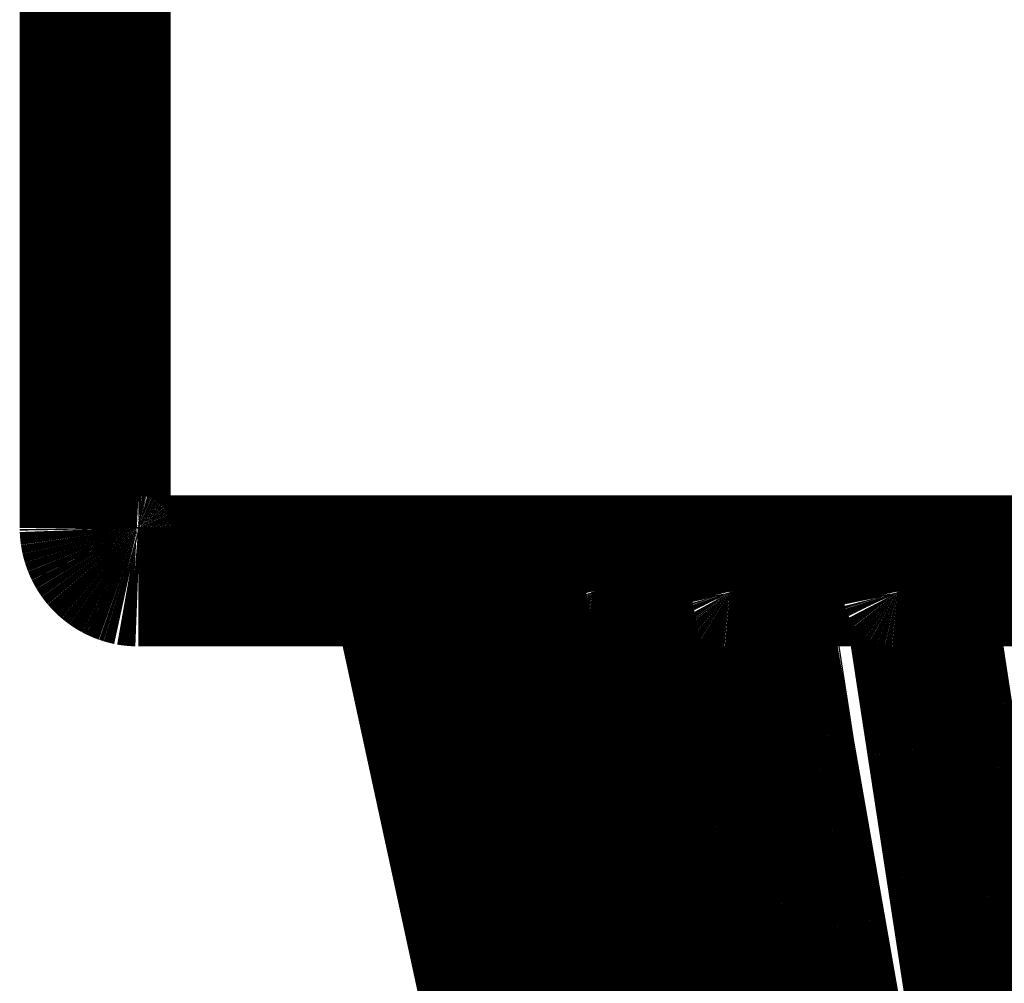
# Model space of a CAD drawing. Extents: x 169 to 1673, y 18 to 1142.
# Drawn here: x 902 to 906, y 299 to 304 of the extents above; entities that cross this region are included whole.
import ezdxf

# ---------------------------------------------------------------- set-up
doc = ezdxf.new("R2010")
doc.units = 0
doc.header["$MEASUREMENT"] = 0
doc.layers.add('3', color=7, linetype='CONTINUOUS')

msp = doc.modelspace()

# ---------------------------------------------------------------- linework, layer by layer
at = {"layer": '3', "color": 3, "linetype": 'CONTINUOUS'}
for p, q in [((919.40444, 301.44806), (901.96442, 301.44806)), ((903.64877, 301.16925), (903.527, 301.22599)), ((903.44115, 301.16925), (903.41139, 301.16925)), ((903.54192, 301.15863), (903.50809, 301.15863)), ((904.83925, 295.39622), (903.64877, 301.16925)), ((903.72803, 301.15863), (904.91405, 295.40684)), ((903.72803, 301.15863), (903.88187, 301.15863)), ((904.03001, 301.16925), (903.88614, 301.16925)), ((904.36753, 301.15863), (904.11905, 301.15863)), ((904.11905, 301.15863), (905.23303, 295.40684)), ((904.57488, 301.16925), (904.37853, 301.16925)), ((905.58749, 295.39622), (904.57488, 301.16925)), ((904.672, 301.15863), (905.00627, 301.15863)), ((905.27022, 301.16925), (905.02625, 301.16925)), ((905.02625, 301.16925), (906.03886, 295.39622)), ((906.1551, 295.39622), (905.27022, 301.16925)), ((905.37286, 301.15863), (906.2552, 295.40684)), ((905.37286, 301.15863), (905.77599, 301.15863)), ((905.77599, 301.15863), (906.6562, 295.40684)), ((906.09879, 301.16925), (905.81339, 301.16925))]:
    msp.add_line(p, q, dxfattribs=at)
at = {"layer": '3', "color": 40, "linetype": 'CONTINUOUS', "const_width": 0.7}
for points in [[(906.46519, 296.69968, 0), (906.48742, 296.55452, -0.0000001), (906.51017, 296.40596, -0.0000001), (906.53153, 296.26649)], [(905.91428, 295.97735, -0.0000001), (905.95801, 295.72785, -1)], [(905.00522, 301.16479), (905.03047, 301.02068, 0.0000004), (905.05572, 300.87657, 0.0000004), (905.08097, 300.73246, 0.0000004), (905.10622, 300.58834, 0.0000004), (905.13148, 300.44423, 0.0000004), (905.15673, 300.30012, 0.0000004), (905.18198, 300.15601, 0.0000004), (905.20724, 300.0119, 0.0000003), (905.23249, 299.86779, 0.0000003), (905.25774, 299.72368, 0.0000003), (905.283, 299.57958, 0.0000003), (905.30825, 299.43547, 0.0000003), (905.3335, 299.29136, 0.0000003), (905.35876, 299.14726, 0.0000003), (905.38401, 299.00316, 0.0000002), (905.40926, 298.85905, 0.0000002), (905.43452, 298.71495, 0.0000002), (905.45977, 298.57085, 0.0000002), (905.48502, 298.42675, 0.0000002), (905.51027, 298.28266, 0.0000002), (905.53553, 298.13856, 0.0000002), (905.56078, 297.99447, 0.0000002), (905.58603, 297.85038, 0.0000001), (905.61128, 297.70629, 0.0000001), (905.63654, 297.56218, 0.0000001), (905.66179, 297.41811, 0.0000001), (905.68703, 297.2741, 0.0000001), (905.71229, 297.12994, 0.0000001), (905.73759, 296.98557, 0.0000001), (905.76279, 296.84178, 0.0000001), (905.78784, 296.69886)], [(905.78173, 301.16288), (905.80378, 301.01887, 0.0000002), (905.82583, 300.87486, 0.0000003), (905.84788, 300.73085, 0.0000002), (905.86993, 300.58684, 0.0000002), (905.89198, 300.44282, 0.0000002), (905.91404, 300.29881, 0.0000002), (905.93609, 300.1548, 0.0000002), (905.95814, 300.01079, 0.0000002), (905.98019, 299.86678, 0.0000002), (906.00225, 299.72277, 0.0000002), (906.0243, 299.57876, 0.0000002), (906.04635, 299.43475, 0.0000001), (906.0684, 299.29074, 0.0000001), (906.09046, 299.14673, 0.0000001), (906.11251, 299.00272, 0.0000001), (906.13456, 298.85871, 0.0000001), (906.15662, 298.7147, 0.0000001), (906.17867, 298.57069, 0.0000001), (906.20072, 298.42667, 0.0000001), (906.22278, 298.28266, 0.0000001), (906.24483, 298.13865, 0.0000001), (906.26688, 297.99464)], [(906.55084, 296.14039, -0.0000001), (906.57564, 295.97845, -0.0000003), (906.61383, 295.72903, -0.0000001), (906.66385, 295.40238, -0.0000001)], [(901.96442, 301.44806), (901.96454, 301.44094, 0.0094205), (901.96493, 301.43373, 0.0090377), (901.96559, 301.42644, 0.0089387), (901.96652, 301.41908, 0.0092294), (901.96775, 301.41167, 0.0093689), (901.96927, 301.40423, 0.0094665), (901.9711, 301.39676, 0.0095339), (901.97323, 301.3893, 0.0096672), (901.97568, 301.38185, 0.009743), (901.97844, 301.37444, 0.0098488), (901.98153, 301.36709, 0.0099102), (901.98492, 301.35981, 0.0100027), (901.98864, 301.35262, 0.0100543), (901.99266, 301.34555, 0.0101275), (901.997, 301.33862, 0.0101669), (902.00163, 301.33184, 0.0102205), (902.00656, 301.32524, 0.0102471), (902.01176, 301.31882, 0.0102794), (902.01724, 301.31262, 0.0102934), (902.02297, 301.30664, 0.0103054), (902.02895, 301.30091, 0.010304), (902.03515, 301.29543, 0.0102891), (902.04156, 301.29023, 0.0102812), (902.04817, 301.2853, 0.0102629), (902.05495, 301.28067, 0.0102166), (902.06188, 301.27634, 0.0101139), (902.06895, 301.27231, 0.0101436), (902.07613, 301.2686, 0.0102369), (902.08343, 301.2652, 0.009949), (902.09077, 301.26212, 0.00931), (902.09812, 301.25936, 0.0100418), (902.10563, 301.2569, 0.0115959), (902.11331, 301.25476, 0.009051), (902.12055, 301.25294, 0.0037677), (902.1271, 301.25146, 0.0120045), (902.1354, 301.2502, 0.0201801), (902.148, 301.24907, 0.0102306), (902.16439, 301.24809, 0.0055935)], [(904.26802, 301.24809), (904.27231, 301.24799, -0.0112452), (904.27663, 301.24769, -0.0108139), (904.28101, 301.2472, -0.0106904), (904.28541, 301.24652, -0.0110404), (904.28983, 301.24562, -0.0112093), (904.29425, 301.24452, -0.011315), (904.29866, 301.24319, -0.0113861), (904.30303, 301.24166, -0.0115275), (904.30737, 301.23991, -0.011605), (904.31165, 301.23795, -0.011703), (904.31585, 301.23578, -0.0117535), (904.31996, 301.2334, -0.0118187), (904.32397, 301.23081, -0.0118591), (904.32785, 301.22804, -0.0119118), (904.33161, 301.22507, -0.0119005), (904.33522, 301.22194, -0.0118432), (904.33866, 301.21864, -0.0119169), (904.34195, 301.21518, -0.012084), (904.34505, 301.21157, -0.01177), (904.34796, 301.20786, -0.0110477), (904.35067, 301.20406, -0.0119491), (904.3532, 301.20009, -0.0138459), (904.35555, 301.19594, -0.0108097), (904.35763, 301.192, -0.0044959), (904.35941, 301.18838, -0.0143788), (904.36123, 301.18369, -0.0242112), (904.36344, 301.17644, -0.0122662), (904.36599, 301.16691, -0.0066821)], [(904.90682, 301.24809), (904.91116, 301.24799, -0.0113728), (904.91554, 301.24768, -0.0109248), (904.91996, 301.24718, -0.0107967), (904.92442, 301.24648, -0.0111589), (904.9289, 301.24556, -0.0113334), (904.93337, 301.24443, -0.0114431), (904.93783, 301.24308, -0.0115169), (904.94226, 301.24151, -0.0116638), (904.94665, 301.23972, -0.0117443), (904.95098, 301.23771, -0.0118465), (904.95523, 301.23548, -0.0118995), (904.95938, 301.23304, -0.011968), (904.96343, 301.2304, -0.0120105), (904.96736, 301.22756, -0.0120655), (904.97114, 301.22452, -0.0120555), (904.97477, 301.22131, -0.0119987), (904.97824, 301.21793, -0.0120737), (904.98153, 301.21439, -0.0122421), (904.98464, 301.2107, -0.0119259), (904.98755, 301.2069, -0.0111961), (904.99026, 301.20302, -0.012105), (904.99277, 301.19897, -0.014018), (904.99509, 301.19474, -0.0109527), (904.99715, 301.19071, -0.0045743), (904.9989, 301.18703, -0.0145497), (905.00067, 301.18225, -0.0244889), (905.0028, 301.17488, -0.0124201), (905.00522, 301.16521, -0.0067715)], [(905.68291, 301.24809), (905.6873, 301.24798, -0.0115456), (905.69174, 301.24767, -0.011075), (905.69622, 301.24716, -0.0109399), (905.70074, 301.24644, -0.011317), (905.70528, 301.24549, -0.0114977), (905.70982, 301.24433, -0.0116114), (905.71434, 301.24294, -0.0116873), (905.71884, 301.24132, -0.0118398), (905.72329, 301.23948, -0.0119227), (905.72767, 301.23741, -0.0120287), (905.73197, 301.23511, -0.0120831), (905.73618, 301.2326, -0.0121542), (905.74028, 301.22987, -0.0121975), (905.74424, 301.22695, -0.0122538), (905.74806, 301.22382, -0.0122435), (905.75172, 301.22051, -0.0121859), (905.75521, 301.21703, -0.0122609), (905.75851, 301.21339, -0.0124293), (905.76162, 301.2096, -0.012109), (905.76453, 301.2057, -0.0113697), (905.76722, 301.20171, -0.0122854), (905.76972, 301.19756, -0.0142147), (905.77201, 301.19322, -0.0111165), (905.77403, 301.1891, -0.0046665), (905.77574, 301.18532, -0.0147416), (905.77745, 301.18045, -0.0247967), (905.77947, 301.17293, -0.0125926), (905.78173, 301.16309, -0.0068725)], [(903.87998, 301.16776), (903.90971, 301.02351, 0.0000003), (903.93944, 300.87925, 0.0000003), (903.96916, 300.73499, 0.0000003), (903.99889, 300.59073, 0.0000003), (904.02862, 300.44647, 0.0000004), (904.05835, 300.30221, 0.0000004), (904.08808, 300.15795, 0.0000004), (904.11781, 300.01369, 0.0000004), (904.14755, 299.86943, 0.0000004), (904.17728, 299.72517, 0.0000004), (904.20701, 299.58091, 0.0000004), (904.23674, 299.43665, 0.0000005), (904.26647, 299.29239, 0.0000005), (904.2962, 299.14813, 0.0000005), (904.32594, 299.00387, 0.0000005), (904.35567, 298.85961, 0.0000005), (904.3854, 298.71535, 0.0000005), (904.41514, 298.57109, 0.0000006), (904.44487, 298.42683, 0.0000006), (904.4746, 298.28257, 0.0000006), (904.50434, 298.13831, 0.0000006), (904.53407, 297.99405, 0.0000006), (904.56381, 297.84979, 0.0000006), (904.59354, 297.70553, 0.0000006), (904.62329, 297.56125, 0.0000007), (904.65302, 297.417, 0.0000007), (904.68274, 297.27282, 0.0000007), (904.71249, 297.12848, 0.0000007), (904.74229, 296.98392, 0.0000007), (904.77197, 296.83995, 0.0000007), (904.80147, 296.69684, 0.0000008), (904.83145, 296.55142, 0.000001), (904.86213, 296.40261, 0.0000007), (904.89093, 296.26289, 0.0000002), (904.91697, 296.13658, 0.0000011), (904.95042, 295.97436, 0.0000019), (905.00193, 295.7245, 0.0000009), (905.06939, 295.39728, 0.0000005)], [(904.36592, 301.167), (904.36592, 301.167, -0.0001531), (904.36592, 301.167, -0.0001531), (904.36592, 301.167, -0.0001532), (904.36592, 301.167, -0.0001533), (904.36592, 301.167, -0.0001534), (904.36592, 301.167, -0.0001535), (904.36592, 301.167, -0.0001535), (904.36592, 301.167, -0.0001536), (904.36592, 301.167, -0.0001537), (904.36592, 301.167, -0.0001538), (904.36592, 301.167, -0.0001538), (904.36592, 301.167, -0.0001539), (904.36592, 301.167, -0.000154), (904.36592, 301.167, -0.000154), (904.36592, 301.167, -0.0001541), (904.36592, 301.16701, -0.0001542), (904.36592, 301.16701, -0.0001543), (904.36592, 301.16701, -0.0001544), (904.36592, 301.16701, -0.0001544), (904.36592, 301.16701, -0.0001545), (904.36592, 301.16701, -0.0001546), (904.36592, 301.16701, -0.0001546), (904.36592, 301.16701, -0.0001548), (904.36592, 301.16701, -0.0001551), (904.36592, 301.16701, -0.0001548), (904.36592, 301.16701, -0.0001539), (904.36592, 301.16701, -0.0001554), (904.36592, 301.16701, -0.0001585), (904.36592, 301.16701, -0.0001541), (904.36592, 301.16701, -0.000144), (904.36592, 301.16701, -0.000159), (904.36592, 301.16701, -0.0001896), (904.36592, 301.16701, -0.000144), (904.36592, 301.16702, -0.0000495), (904.36592, 301.16702, -0.0002032), (904.36592, 301.16702, -0.00035), (904.36592, 301.16702, -0.0001713), (904.36592, 301.16702, -0.0000908)], [(904.36599, 301.16649), (904.39382, 301.02229, 0.0000002), (904.42166, 300.87809, 0.0000002), (904.4495, 300.73389, 0.0000002), (904.47733, 300.58969, 0.0000002), (904.50517, 300.44549, 0.0000002), (904.53301, 300.30129, 0.0000002), (904.56084, 300.15709, 0.0000002), (904.58868, 300.0129, 0.0000002), (904.61652, 299.8687, 0.0000002), (904.64436, 299.7245, 0.0000002), (904.67219, 299.5803, 0.0000002), (904.70003, 299.4361, 0.0000002), (904.72787, 299.2919, 0.0000002), (904.75571, 299.14771, 0.0000002), (904.78354, 299.00351, 0.0000002), (904.81138, 298.85931, 0.0000002), (904.83922, 298.71512, 0.0000002), (904.86706, 298.57092, 0.0000002), (904.8949, 298.42672, 0.0000002), (904.92273, 298.28252, 0.0000002), (904.95057, 298.13833, 0.0000002), (904.97841, 297.99413, 0.0000002), (905.00625, 297.84994, 0.0000002), (905.03409, 297.70574, 0.0000002), (905.06193, 297.56152, 0.0000002), (905.08977, 297.41735, 0.0000002), (905.11759, 297.27322, 0.0000002), (905.14545, 297.12895, 0.0000002), (905.17334, 296.98446, 0.0000002), (905.20113, 296.84056, 0.0000002), (905.22874, 296.69751, 0.0000002), (905.25681, 296.55216, 0.0000003), (905.28552, 296.40341, 0.0000002), (905.31249, 296.26376, 0.0000001), (905.33686, 296.13751, 0.0000003), (905.36817, 295.97536, 0.0000005), (905.41639, 295.72562, 0.0000003), (905.47954, 295.39855, 0.0000001)], [(905.78167, 301.16318), (905.78167, 301.16318, 0.0001083), (905.78167, 301.16318, 0.0001083), (905.78167, 301.16317, 0.0001082), (905.78168, 301.16317, 0.0001082), (905.78168, 301.16317, 0.0001082), (905.78168, 301.16317, 0.0001082), (905.78168, 301.16317, 0.0001081), (905.78168, 301.16317, 0.0001081), (905.78168, 301.16317, 0.0001081), (905.78168, 301.16317, 0.000108), (905.78168, 301.16317, 0.000108), (905.78168, 301.16317, 0.000108), (905.78168, 301.16316, 0.0001079), (905.78168, 301.16316, 0.0001079), (905.78168, 301.16316, 0.0001079), (905.78168, 301.16316, 0.0001079), (905.78168, 301.16316, 0.0001078), (905.78168, 301.16316, 0.0001078), (905.78168, 301.16316, 0.0001078), (905.78168, 301.16316, 0.0001078), (905.78168, 301.16316, 0.0001077), (905.78168, 301.16316, 0.0001076), (905.78168, 301.16315, 0.0001076), (905.78168, 301.16315, 0.0001078), (905.78168, 301.16315, 0.0001075), (905.78168, 301.16315, 0.0001068), (905.78168, 301.16315, 0.0001077), (905.78168, 301.16315, 0.0001099), (905.78168, 301.16315, 0.0001067), (905.78168, 301.16315, 0.0000996), (905.78168, 301.16315, 0.0001099), (905.78168, 301.16315, 0.000131), (905.78168, 301.16314, 0.0000994), (905.78168, 301.16314, 0.0000341), (905.78168, 301.16314, 0.0001401), (905.78168, 301.16314, 0.000241), (905.78168, 301.16314, 0.0001178), (905.78168, 301.16314, 0.0000624)]]:
    msp.add_lwpolyline(points, format="xyb", dxfattribs=at)
for points in [[(901.96442, 304.44806), (901.96442, 301.44806)], [(919.20439, 301.24806), (902.16439, 301.24806)], [(903.527, 301.22599), (904.79738, 295.39622)], [(903.41139, 301.16925), (904.66308, 295.39622)]]:
    msp.add_lwpolyline(points, dxfattribs=at)
at = {"layer": '3', "color": 3, "linetype": 'CONTINUOUS'}
for points in [[(903.31364, 301.24809), (903.31787, 301.248, -0.0110826), (903.32214, 301.24773, -0.0106664), (903.32646, 301.24726, -0.0105463), (903.33081, 301.24661, -0.0108827), (903.33517, 301.24575, -0.011045), (903.33954, 301.24469, -0.0111462), (903.34389, 301.24342, -0.0112146), (903.34822, 301.24194, -0.0113509), (903.3525, 301.24025, -0.0114261), (903.35673, 301.23836, -0.0115213), (903.36089, 301.23626, -0.0115711), (903.36497, 301.23396, -0.0116352), (903.36894, 301.23146, -0.0116763), (903.3728, 301.22878, -0.0117296), (903.37653, 301.22591, -0.0117208), (903.38013, 301.22287, -0.0116667), (903.38357, 301.21967, -0.0117431), (903.38685, 301.21631, -0.0119127), (903.38995, 301.21281, -0.0116061), (903.39288, 301.20921, -0.0108959), (903.39561, 301.20551, -0.0117938), (903.39817, 301.20166, -0.0136796), (903.40055, 301.19762, -0.010677), (903.40267, 301.19377, -0.0044249), (903.40448, 301.19025, -0.0142268), (903.40637, 301.18567, -0.0239818), (903.40869, 301.17857, -0.0121457), (903.41139, 301.16925, -0.0066134)], [(903.44115, 301.16925), (903.44017, 301.17336, 0.0110674), (903.439, 301.17746, 0.0106496), (903.43764, 301.18157, 0.0105276), (903.43609, 301.18567, 0.0108614), (903.43433, 301.18974, 0.0110215), (903.43238, 301.19377, 0.0111209), (903.43022, 301.19775, 0.0111875), (903.42788, 301.20166, 0.0113221), (903.42533, 301.20548, 0.011396), (903.4226, 301.20921, 0.01149), (903.41968, 301.21282, 0.011539), (903.41658, 301.21631, 0.0116026), (903.41331, 301.21967, 0.0116435), (903.40989, 301.22287, 0.0116968), (903.40631, 301.22591, 0.0116885), (903.40259, 301.22878, 0.0116353), (903.39875, 301.23146, 0.0117126), (903.3948, 301.23396, 0.011883), (903.39074, 301.23626, 0.0115789), (903.38661, 301.23836, 0.0108718), (903.38244, 301.24025, 0.0117698), (903.37814, 301.24194, 0.0136545), (903.37371, 301.24342, 0.01066), (903.36952, 301.24469, 0.0044185), (903.36571, 301.24573, 0.014208), (903.36086, 301.24661, 0.0239605), (903.35346, 301.2474, 0.0121398), (903.34382, 301.24809, 0.0066115)], [(903.46133, 301.24809), (903.46565, 301.24807, -0.0030754), (903.46992, 301.24799, -0.0030837), (903.47415, 301.24786, -0.0031917), (903.47833, 301.24767, -0.0034588), (903.48244, 301.24743, -0.0037175), (903.48646, 301.24713, -0.0039864), (903.49037, 301.24677, -0.0042996), (903.49417, 301.24636, -0.0046826), (903.49783, 301.24589, -0.0051255), (903.50134, 301.24535, -0.005643), (903.50469, 301.24477, -0.0062638), (903.50787, 301.24412, -0.006993), (903.51085, 301.24342, -0.0079026), (903.51363, 301.24267, -0.0089863), (903.5162, 301.24186, -0.0103321), (903.51855, 301.24101, -0.0118896), (903.52067, 301.24011, -0.0140857), (903.52256, 301.23917, -0.0169365), (903.52421, 301.23819, -0.0199283), (903.52563, 301.23718, -0.0224026), (903.5268, 301.23615, -0.0293147), (903.52772, 301.23507, -0.0417184), (903.52839, 301.23394, -0.0392907), (903.52887, 301.23286, -0.0176872), (903.52918, 301.23187, -0.0601684), (903.52909, 301.23059, -0.1028354), (903.52834, 301.2286, -0.0434715), (903.527, 301.22599, -0.0208403)], [(903.50809, 301.15863), (903.50788, 301.16309, 0.0042254), (903.50761, 301.16759, 0.0040894), (903.50725, 301.17211, 0.004101), (903.50682, 301.17665, 0.0043358), (903.50631, 301.18119, 0.0045209), (903.50571, 301.18571, 0.0047008), (903.50503, 301.19018, 0.0048995), (903.50427, 301.1946, 0.0051602), (903.50342, 301.19895, 0.005438), (903.50249, 301.2032, 0.0057628), (903.50149, 301.20734, 0.0061267), (903.5004, 301.21135, 0.006546), (903.49925, 301.21521, 0.0070378), (903.49802, 301.21891, 0.0076006), (903.49673, 301.22242, 0.008243), (903.49537, 301.22574, 0.0089292), (903.49396, 301.22885, 0.0098767), (903.4925, 301.23175, 0.0110462), (903.491, 301.23442, 0.0120135), (903.48946, 301.23686, 0.0125467), (903.48791, 301.23905, 0.0151851), (903.4863, 301.24101, 0.0200033), (903.48464, 301.24272, 0.0180628), (903.48307, 301.24418, 0.0083187), (903.48164, 301.24538, 0.0278628), (903.47982, 301.2464, 0.0577018), (903.47705, 301.2473, 0.034089), (903.47345, 301.24809, 0.0195862)], [(903.64877, 301.16925), (903.64783, 301.17336, 0.0107957), (903.6467, 301.17746, 0.0104023), (903.64539, 301.18157, 0.0102991), (903.64389, 301.18567, 0.0106434), (903.6422, 301.18974, 0.0108212), (903.64031, 301.19377, 0.0109407), (903.63823, 301.19775, 0.0110311), (903.63596, 301.20166, 0.0111895), (903.63349, 301.20548, 0.0112908), (903.63085, 301.20921, 0.0114125), (903.62802, 301.21282, 0.0114922), (903.62502, 301.21631, 0.0115859), (903.62185, 301.21967, 0.0116591), (903.61853, 301.22287, 0.0117437), (903.61506, 301.22591, 0.0117677), (903.61146, 301.22878, 0.0117444), (903.60774, 301.23146, 0.0118532), (903.6039, 301.23396, 0.0120549), (903.59996, 301.23626, 0.0117745), (903.59596, 301.23836, 0.0110782), (903.59191, 301.24025, 0.0120167), (903.58775, 301.24194, 0.0139684), (903.58344, 301.24342, 0.0109246), (903.57938, 301.24469, 0.0045322), (903.57568, 301.24573, 0.0145846), (903.57096, 301.24661, 0.024639), (903.56378, 301.2474, 0.0124949), (903.55441, 301.24809, 0.0068063)], [(903.70827, 301.24809), (903.70916, 301.24799, -0.0598132), (903.71006, 301.24768, -0.0518786), (903.71097, 301.24715, -0.0431445), (903.71189, 301.2464, -0.0364102), (903.71281, 301.24541, -0.0292712), (903.71374, 301.24418, -0.0236144), (903.71466, 301.24272, -0.0189941), (903.71558, 301.24101, -0.0157295), (903.71648, 301.23905, -0.0130229), (903.71738, 301.23686, -0.0110519), (903.71825, 301.23442, -0.0094026), (903.71911, 301.23175, -0.0081742), (903.71994, 301.22886, -0.0071342), (903.72074, 301.22574, -0.0063404), (903.72152, 301.22242, -0.0056363), (903.72225, 301.21891, -0.0050669), (903.72296, 301.21521, -0.0046277), (903.72362, 301.21135, -0.0043062), (903.72424, 301.20733, -0.0038716), (903.72481, 301.2032, -0.0034028), (903.72534, 301.19898, -0.0034514), (903.72583, 301.1946, -0.0037497), (903.72627, 301.19004, -0.0027786), (903.72666, 301.18571, -0.0011477), (903.72698, 301.18175, -0.003481), (903.7273, 301.17665, -0.0055004), (903.72765, 301.16884, -0.0026899), (903.72803, 301.15863, -0.0014499)], [(903.88614, 301.16925), (903.88522, 301.17336, 0.0122153), (903.88409, 301.17746, 0.0117394), (903.88274, 301.18157, 0.011581), (903.88119, 301.18567, 0.0119153), (903.87941, 301.18974, 0.0120458), (903.87742, 301.19377, 0.0121013), (903.8752, 301.19775, 0.0121092), (903.87277, 301.20166, 0.0121836), (903.87011, 301.20548, 0.0121803), (903.86725, 301.20921, 0.0121937), (903.86418, 301.21282, 0.0121483), (903.86091, 301.21631, 0.0121164), (903.85744, 301.21967, 0.0120517), (903.8538, 301.22287, 0.0120007), (903.84998, 301.22591, 0.0118799), (903.84601, 301.22878, 0.0117188), (903.8419, 301.23146, 0.0116851), (903.83765, 301.23396, 0.0117471), (903.83328, 301.23626, 0.0113392), (903.82882, 301.23836, 0.0105582), (903.82432, 301.24025, 0.0113352), (903.81967, 301.24194, 0.0130345), (903.81486, 301.24342, 0.0100875), (903.81031, 301.24469, 0.0041619), (903.80616, 301.24573, 0.013328), (903.80087, 301.24661, 0.0222233), (903.79278, 301.2474, 0.0111647), (903.78222, 301.24809, 0.0060597)], [(903.94054, 301.24809), (903.9444, 301.248, -0.0121484), (903.9483, 301.24773, -0.0116792), (903.95224, 301.24726, -0.0115263), (903.95621, 301.24661, -0.0118641), (903.96019, 301.24575, -0.012), (903.96417, 301.24469, -0.0120616), (903.96815, 301.24342, -0.0120763), (903.9721, 301.24194, -0.0121575), (903.97602, 301.24025, -0.0121618), (903.97988, 301.23836, -0.0121826), (903.98368, 301.23626, -0.0121451), (903.98741, 301.23396, -0.0121207), (903.99104, 301.23146, -0.0120638), (903.99458, 301.22878, -0.0120199), (903.99799, 301.22591, -0.0119062), (904.00128, 301.22287, -0.0117513), (904.00443, 301.21967, -0.011724), (904.00743, 301.21631, -0.0117921), (904.01028, 301.21281, -0.0113882), (904.01296, 301.20921, -0.010608), (904.01547, 301.20551, -0.011393), (904.01782, 301.20166, -0.0131058), (904.02001, 301.19762, -0.010146), (904.02195, 301.19377, -0.0041867), (904.02362, 301.19025, -0.0134091), (904.02536, 301.18567, -0.022365), (904.02751, 301.17857, -0.0112373), (904.03001, 301.16925, -0.0060992)], [(904.11905, 301.15863), (904.11903, 301.16309, 0.0005249), (904.119, 301.16759, 0.0005089), (904.11895, 301.17211, 0.0005115), (904.1189, 301.17665, 0.0005423), (904.11884, 301.18119, 0.0005676), (904.11877, 301.18571, 0.0005928), (904.11869, 301.19018, 0.0006212), (904.1186, 301.1946, 0.0006585), (904.11849, 301.19895, 0.0006994), (904.11838, 301.2032, 0.0007478), (904.11826, 301.20734, 0.0008039), (904.11812, 301.21135, 0.0008698), (904.11798, 301.21521, 0.0009499), (904.11783, 301.21891, 0.0010444), (904.11767, 301.22242, 0.0011583), (904.11751, 301.22574, 0.0012874), (904.11733, 301.22885, 0.0014711), (904.11716, 301.23175, 0.00171), (904.11697, 301.23442, 0.0019548), (904.11678, 301.23686, 0.0021602), (904.11659, 301.23905, 0.0028123), (904.11639, 301.24101, 0.0041086), (904.11619, 301.24272, 0.0042841), (904.11599, 301.24418, 0.002187), (904.11581, 301.24538, 0.0082386), (904.11559, 301.2464, 0.0285904), (904.11525, 301.2473, 0.0379559), (904.1148, 301.24809, 0.0399917)], [(904.37853, 301.16925), (904.37768, 301.17336, 0.0097755), (904.37668, 301.17746, 0.0094564), (904.3755, 301.18157, 0.0094057), (904.37416, 301.18567, 0.0097696), (904.37264, 301.18974, 0.0099929), (904.37095, 301.19377, 0.0101685), (904.36908, 301.19775, 0.0103279), (904.36705, 301.20166, 0.0105563), (904.36484, 301.20548, 0.0107431), (904.36247, 301.20921, 0.0109536), (904.35993, 301.21282, 0.0111354), (904.35725, 301.21631, 0.0113333), (904.35441, 301.21967, 0.0115218), (904.35143, 301.22287, 0.0117222), (904.34832, 301.22591, 0.0118708), (904.34509, 301.22878, 0.0119676), (904.34175, 301.23146, 0.012205), (904.33832, 301.23396, 0.0125365), (904.33478, 301.23626, 0.0123686), (904.33119, 301.23836, 0.0117398), (904.32757, 301.24025, 0.0128441), (904.32383, 301.24194, 0.0150625), (904.31997, 301.24342, 0.0118794), (904.31633, 301.24469, 0.0049493), (904.31301, 301.24573, 0.0159848), (904.30878, 301.24661, 0.0272523), (904.30234, 301.2474, 0.0138957), (904.29395, 301.24809, 0.0075815)], [(904.49286, 301.24809), (904.49639, 301.248, -0.0132469), (904.49997, 301.24773, -0.0127249), (904.50358, 301.24726, -0.0125375), (904.50722, 301.24661, -0.0128741), (904.51087, 301.24575, -0.0129777), (904.51453, 301.24469, -0.0129919), (904.51817, 301.24342, -0.0129434), (904.52179, 301.24194, -0.0129595), (904.52538, 301.24025, -0.0128818), (904.52893, 301.23836, -0.0128183), (904.53241, 301.23626, -0.0126843), (904.53583, 301.23396, -0.0125642), (904.53916, 301.23146, -0.0124039), (904.5424, 301.22878, -0.0122604), (904.54553, 301.22591, -0.0120423), (904.54855, 301.22287, -0.0117901), (904.55143, 301.21967, -0.0116651), (904.55419, 301.21631, -0.01164), (904.5568, 301.21281, -0.011151), (904.55926, 301.20921, -0.0103136), (904.56156, 301.20551, -0.0109993), (904.56371, 301.20166, -0.0125601), (904.56571, 301.19762, -0.0096536), (904.5675, 301.19377, -0.0039685), (904.56903, 301.19025, -0.0126675), (904.57062, 301.18567, -0.0209339), (904.57259, 301.17857, -0.0104459), (904.57488, 301.16925, -0.0056538)], [(904.672, 301.15863), (904.67206, 301.16309, -0.00139), (904.67215, 301.16759, -0.0013474), (904.67226, 301.17211, -0.001354), (904.67239, 301.17665, -0.0014352), (904.67256, 301.18119, -0.0015016), (904.67275, 301.18571, -0.0015676), (904.67297, 301.19018, -0.001642), (904.67321, 301.1946, -0.0017394), (904.67348, 301.19895, -0.0018461), (904.67378, 301.2032, -0.0019723), (904.67411, 301.20734, -0.0021179), (904.67446, 301.21135, -0.0022887), (904.67483, 301.21521, -0.0024955), (904.67523, 301.21891, -0.0027388), (904.67565, 301.22242, -0.0030305), (904.67609, 301.22574, -0.0033593), (904.67655, 301.22885, -0.0038251), (904.67703, 301.23175, -0.0044272), (904.67752, 301.23442, -0.0050316), (904.67802, 301.23686, -0.0055223), (904.67853, 301.23905, -0.0071217), (904.67905, 301.24101, -0.0102551), (904.6796, 301.24272, -0.0104568), (904.68011, 301.24418, -0.0052445), (904.68058, 301.24538, -0.0193202), (904.68117, 301.2464, -0.0590372), (904.68208, 301.2473, -0.0574135), (904.68326, 301.24809, -0.043188)], [(905.02625, 301.16925), (905.0255, 301.17336, 0.0088299), (905.02459, 301.17746, 0.0085688), (905.02353, 301.18157, 0.0085549), (905.02233, 301.18567, 0.0089232), (905.02096, 301.18974, 0.0091734), (905.01945, 301.19377, 0.0093856), (905.01777, 301.19775, 0.0095929), (905.01594, 301.20166, 0.0098704), (905.01396, 301.20548, 0.0101213), (905.01183, 301.20921, 0.0104007), (905.00956, 301.21282, 0.0106661), (905.00715, 301.21631, 0.0109526), (905.0046, 301.21967, 0.0112439), (905.00193, 301.22287, 0.0115517), (904.99914, 301.22591, 0.0118219), (904.99624, 301.22878, 0.0120413), (904.99325, 301.23146, 0.0124142), (904.99017, 301.23396, 0.0128868), (904.987, 301.23626, 0.0128537), (904.98378, 301.23836, 0.0123197), (904.98053, 301.24025, 0.0136101), (904.97718, 301.24194, 0.0161243), (904.97372, 301.24342, 0.0128427), (904.97045, 301.24469, 0.0053778), (904.96748, 301.24573, 0.0174457), (904.96369, 301.24661, 0.0300793), (904.95791, 301.2474, 0.0154428), (904.95039, 301.24809, 0.0084433)], [(905.19754, 301.24809), (905.20067, 301.248, -0.0149465), (905.20384, 301.24773, -0.0143374), (905.20704, 301.24726, -0.0140862), (905.21027, 301.24661, -0.0144055), (905.2135, 301.24575, -0.0144389), (905.21674, 301.24469, -0.0143576), (905.21997, 301.24342, -0.0141871), (905.22318, 301.24194, -0.0140789), (905.22636, 301.24025, -0.0138524), (905.2295, 301.23836, -0.0136401), (905.23259, 301.23626, -0.013343), (905.23562, 301.23396, -0.0130666), (905.23857, 301.23146, -0.0127446), (905.24144, 301.22878, -0.0124509), (905.24421, 301.22591, -0.0120824), (905.24688, 301.22287, -0.0116961), (905.24944, 301.21967, -0.0114401), (905.25188, 301.21631, -0.0112937), (905.2542, 301.21281, -0.0107042), (905.25638, 301.20921, -0.0098093), (905.25841, 301.20551, -0.0103678), (905.26032, 301.20166, -0.0117297), (905.26209, 301.19762, -0.0089352), (905.26368, 301.19377, -0.0036561), (905.26503, 301.19025, -0.0116229), (905.26644, 301.18567, -0.0189966), (905.26819, 301.17857, -0.0094024), (905.27022, 301.16925, -0.0050725)], [(905.39942, 301.24809), (905.39821, 301.24799, 0.0443771), (905.397, 301.24768, 0.0402723), (905.39576, 301.24715, 0.0360413), (905.39452, 301.2464, 0.0329076), (905.39327, 301.24541, 0.028599), (905.39202, 301.24418, 0.0245873), (905.39077, 301.24272, 0.0208667), (905.38953, 301.24101, 0.0180015), (905.38831, 301.23905, 0.0154143), (905.3871, 301.23686, 0.0134186), (905.38592, 301.23442, 0.0116591), (905.38476, 301.23175, 0.0103005), (905.38364, 301.22886, 0.0091123), (905.38256, 301.22574, 0.0081841), (905.38152, 301.22242, 0.0073408), (905.38053, 301.21891, 0.0066459), (905.37959, 301.21521, 0.0061068), (905.37871, 301.21135, 0.0057106), (905.37788, 301.20733, 0.0051563), (905.37711, 301.2032, 0.0045468), (905.3764, 301.19898, 0.004625), (905.37575, 301.1946, 0.0050383), (905.37516, 301.19004, 0.0037421), (905.37465, 301.18571, 0.0015473), (905.37422, 301.18175, 0.0046976), (905.37381, 301.17665, 0.0074394), (905.37335, 301.16884, 0.0036432), (905.37286, 301.15863, 0.0019647)], [(905.74794, 301.24809), (905.75076, 301.248, -0.0166073), (905.75361, 301.24773, -0.0159043), (905.75649, 301.24726, -0.0155758), (905.75939, 301.24661, -0.0158571), (905.7623, 301.24575, -0.0157957), (905.76522, 301.24469, -0.0155942), (905.76812, 301.24342, -0.0152768), (905.77101, 301.24194, -0.0150221), (905.77388, 301.24025, -0.0146292), (905.77671, 301.23836, -0.0142566), (905.77949, 301.23626, -0.0137921), (905.78221, 301.23396, -0.0133621), (905.78487, 301.23146, -0.0128884), (905.78745, 301.22878, -0.01246), (905.78995, 301.22591, -0.0119636), (905.79236, 301.22287, -0.0114691), (905.79466, 301.21967, -0.0111107), (905.79686, 301.21631, -0.0108722), (905.79894, 301.21281, -0.0102165), (905.80091, 301.20921, -0.0092942), (905.80274, 301.20551, -0.009755), (905.80446, 301.20166, -0.0109585), (905.80606, 301.19762, -0.0082919), (905.80749, 301.19377, -0.0033812), (905.80871, 301.19025, -0.0107168), (905.80998, 301.18567, -0.0173762), (905.81156, 301.17857, -0.0085509), (905.81339, 301.16925, -0.0046026)], [(906.03737, 301.24809), (906.04003, 301.248, -0.0176622), (906.04271, 301.24773, -0.0169002), (906.04542, 301.24726, -0.0165195), (906.04814, 301.24661, -0.0167705), (906.05088, 301.24575, -0.01664), (906.05362, 301.24469, -0.0163526), (906.05635, 301.24342, -0.0159323), (906.05906, 301.24194, -0.0155762), (906.06175, 301.24025, -0.0150716), (906.06441, 301.23836, -0.0145939), (906.06702, 301.23626, -0.0140231), (906.06958, 301.23396, -0.0134983), (906.07207, 301.23146, -0.0129338), (906.0745, 301.22878, -0.0124272), (906.07684, 301.22591, -0.0118592), (906.0791, 301.22287, -0.011306), (906.08126, 301.21967, -0.0108934), (906.08332, 301.21631, -0.0106072), (906.08528, 301.21281, -0.0099202), (906.08712, 301.20921, -0.0089886), (906.08883, 301.20551, -0.0093985), (906.09044, 301.20166, -0.0105177), (906.09194, 301.19762, -0.0079297), (906.09328, 301.19377, -0.0032276), (906.09442, 301.19025, -0.0102135), (906.09561, 301.18567, -0.0164895), (906.09708, 301.17857, -0.0080895), (906.09879, 301.16925, -0.0043489)], [(905.7773, 301.18113), (905.77723, 301.18038, 0.0006212), (905.77716, 301.17962, 0.0006226), (905.7771, 301.17887, 0.0006204), (905.77703, 301.17812, 0.0006144), (905.77697, 301.17736, 0.0006101), (905.77691, 301.17661, 0.0006061), (905.77685, 301.17585, 0.0006025), (905.77679, 301.1751, 0.0005983), (905.77674, 301.17434, 0.0005947), (905.77669, 301.17359, 0.0005909), (905.77663, 301.17283, 0.0005874), (905.77658, 301.17208, 0.0005833), (905.77654, 301.17133, 0.0005805), (905.77649, 301.17057, 0.0005778), (905.77645, 301.16982, 0.0005734), (905.7764, 301.16907, 0.0005666), (905.77636, 301.16831, 0.0005683), (905.77632, 301.16756, 0.0005759), (905.77629, 301.16681, 0.0005575), (905.77625, 301.16606, 0.000519), (905.77622, 301.16532, 0.0005679), (905.77618, 301.16457, 0.0006698), (905.77615, 301.1638, 0.0005101), (905.77613, 301.16307, 0.0001831), (905.7761, 301.16242, 0.0007076), (905.77607, 301.16159, 0.0012063), (905.77603, 301.1603, 0.0005924), (905.77599, 301.15863, 0.0003159)], [(905.81398, 301.16478), (905.81267, 301.16461, 0.0005053), (905.81137, 301.16443, 0.0005058), (905.81006, 301.16425, 0.0005047), (905.80875, 301.16407, 0.0005022), (905.80745, 301.16389, 0.0005005), (905.80615, 301.1637, 0.000499), (905.80484, 301.16351, 0.0004978), (905.80354, 301.16332, 0.0004963), (905.80224, 301.16313, 0.0004954), (905.80095, 301.16293, 0.0004943), (905.79965, 301.16273, 0.0004935), (905.79836, 301.16253, 0.0004924), (905.79708, 301.16233, 0.0004923), (905.79579, 301.16212, 0.0004924), (905.79451, 301.16192, 0.0004911), (905.79324, 301.16171, 0.0004878), (905.79197, 301.1615, 0.0004919), (905.7907, 301.16129, 0.0005011), (905.78944, 301.16107, 0.000488), (905.78818, 301.16086, 0.0004569), (905.78694, 301.16064, 0.0005026), (905.78569, 301.16042, 0.0005964), (905.78442, 301.16019, 0.0004579), (905.78322, 301.15998, 0.0001661), (905.78215, 301.15978, 0.0006392), (905.78078, 301.15953, 0.0011037), (905.7787, 301.15914, 0.0005494), (905.77599, 301.15863, 0.0002948)]]:
    msp.add_lwpolyline(points, format="xyb", dxfattribs=at)
for points, knots in [([(903.50809, 301.15863), (903.49711, 301.16066), (903.48661, 301.16254), (903.46849, 301.16564), (903.46058, 301.16692), (903.44872, 301.16864), (903.44448, 301.16914), (903.44177, 301.16925), (903.44138, 301.16923), (903.44115, 301.16925)], [0, 0, 0, 0, 0.3150958, 0.3150958, 0.6238598, 0.6238598, 0.9229866, 0.9229866, 1, 1, 1, 1]), ([(903.72803, 301.15863), (903.71651, 301.16066), (903.70524, 301.16254), (903.6851, 301.16564), (903.67591, 301.16692), (903.66117, 301.16864), (903.65531, 301.16914), (903.65047, 301.16925), (903.64964, 301.16923), (903.64877, 301.16925)], [0, 0, 0, 0, 0.3150958, 0.3150958, 0.6238598, 0.6238598, 0.9229866, 0.9229866, 1, 1, 1, 1]), ([(904.11905, 301.15863), (904.10748, 301.16066), (904.09573, 301.16254), (904.07406, 301.16564), (904.06381, 301.16692), (904.04656, 301.16864), (904.03922, 301.16914), (904.03237, 301.16925), (904.03112, 301.16923), (904.03001, 301.16925)], [0, 0, 0, 0, 0.3150958, 0.3150958, 0.6238598, 0.6238598, 0.9229866, 0.9229866, 1, 1, 1, 1]), ([(904.36599, 301.16691), (904.36582, 301.16759), (904.36628, 301.16806), (904.36923, 301.16905), (904.3731, 301.16933), (904.37853, 301.16925)], [0.54320028, 0.54320028, 0.54320028, 0.54320028, 0.70595895, 0.70595895, 1, 1, 1, 1]), ([(904.672, 301.15863), (904.6604, 301.16066), (904.64844, 301.16254), (904.62578, 301.16564), (904.61474, 301.16692), (904.5954, 301.16864), (904.58675, 301.16914), (904.57807, 301.16925), (904.57642, 301.16923), (904.57488, 301.16925)], [0, 0, 0, 0, 0.3150958, 0.3150958, 0.6238598, 0.6238598, 0.9229866, 0.9229866, 1, 1, 1, 1]), ([(905.02625, 301.16925), (905.01936, 301.16933), (905.01386, 301.16905), (905.00669, 301.16776), (905.00495, 301.16673), (905.00509, 301.16538), (905.00509, 301.16534), (905.00522, 301.16479)], [0, 0, 0, 0, 0.29404105, 0.29404105, 0.59150231, 0.59150231, 0.60083488, 0.60083488, 0.60083488, 0.60083488]), ([(905.37286, 301.15863), (905.36164, 301.16066), (905.34979, 301.16254), (905.32669, 301.16564), (905.31512, 301.16692), (905.29417, 301.16864), (905.28443, 301.16914), (905.27412, 301.16925), (905.27213, 301.16923), (905.27022, 301.16925)], [0, 0, 0, 0, 0.3150958, 0.3150958, 0.6238598, 0.6238598, 0.9229866, 0.9229866, 1, 1, 1, 1]), ([(905.81339, 301.16925), (905.80511, 301.16933), (905.79813, 301.16905), (905.78778, 301.16776), (905.78429, 301.16673), (905.78188, 301.16475), (905.78154, 301.16399), (905.78173, 301.16288)], [0, 0, 0, 0, 0.29404105, 0.29404105, 0.59150231, 0.59150231, 0.74422148, 0.74422148, 0.74422148, 0.74422148]), ([(906.20441, 301.15863), (906.19395, 301.16066), (906.18249, 301.16254), (906.15952, 301.16564), (906.1477, 301.16692), (906.12566, 301.16864), (906.11507, 301.16914), (906.1034, 301.16925), (906.1011, 301.16923), (906.09879, 301.16925)], [0, 0, 0, 0, 0.3150958, 0.3150958, 0.6238598, 0.6238598, 0.9229866, 0.9229866, 1, 1, 1, 1])]:
    msp.add_open_spline(points, degree=3, knots=knots, dxfattribs=at)
for points in [[(903.44115, 301.16925), (903.85298, 299.24489), (904.265, 297.32058), (904.6771, 295.39622)], [(904.73979, 295.40684), (904.32906, 297.32411), (903.91852, 299.24136), (903.50809, 301.15863)], [(905.07641, 295.39622), (904.67959, 297.32058), (904.28286, 299.24489), (903.88614, 301.16925)], [(904.03001, 301.16925), (904.40154, 299.24489), (904.77324, 297.32058), (905.14505, 295.39622)], [(905.49378, 295.39622), (905.1219, 297.32058), (904.75022, 299.24489), (904.37853, 301.16925)], [(905.68142, 295.40684), (905.3447, 297.32411), (905.00825, 299.24136), (904.672, 301.15863)], [(906.69828, 295.39622), (906.40314, 297.32058), (906.10819, 299.24489), (905.81339, 301.16925)], [(906.09879, 301.16925), (906.34401, 299.24489), (906.58923, 297.32058), (906.8345, 295.39622)]]:
    msp.add_open_spline(points, degree=3, dxfattribs=at)
at = {"layer": '3', "color": 40, "linetype": 'CONTINUOUS'}
msp.add_open_spline([(903.88614, 301.16925), (903.8799, 301.16825), (903.87991, 301.16824), (903.87998, 301.16776)], degree=3, dxfattribs=at)

doc.saveas('drawing.dxf')
